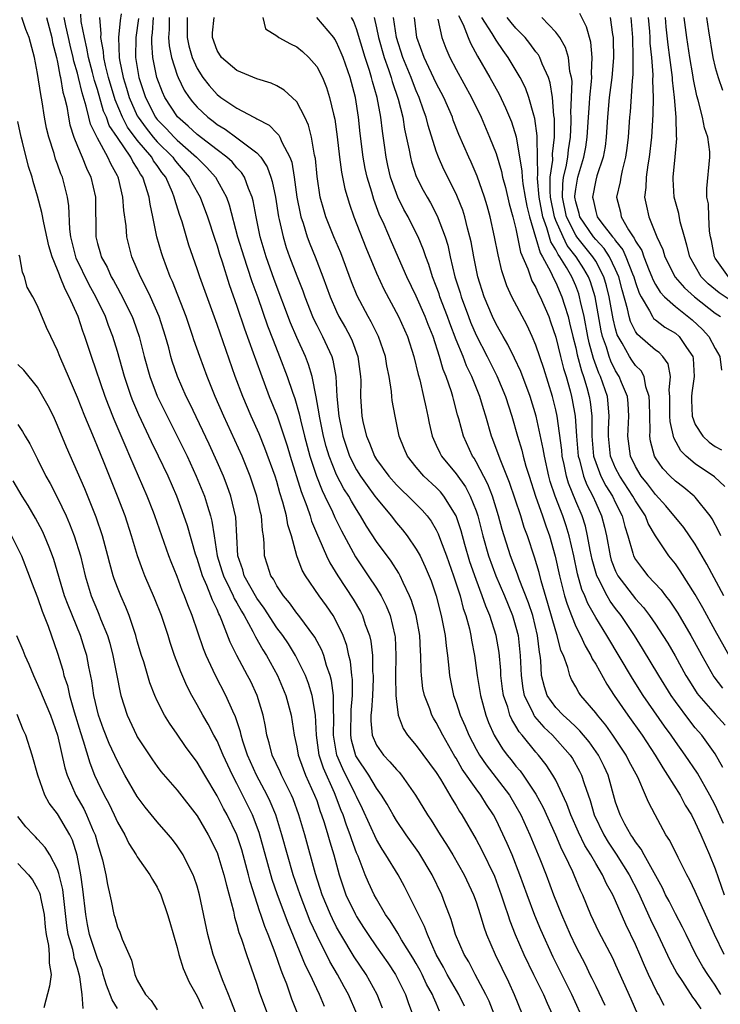
# Model space of a CAD drawing. Units: inches. Extents: x 2511000 to 2514000, y 1509000 to 1512000.
# Drawn here: x 2512845 to 2512916, y 1509276 to 1509375 of the extents above; entities that cross this region are included whole.
import ezdxf

# ---------------------------------------------------------------- set-up
doc = ezdxf.new("R2010")
doc.units = ezdxf.units.IN
doc.header["$MEASUREMENT"] = 0
doc.layers.add('LD25111509_2ft', color=82, linetype='Continuous')

msp = doc.modelspace()

# ---------------------------------------------------------------- linework, layer by layer
at = {"layer": 'LD25111509_2ft'}
for points, elevation in [([(2512889.825, 1509275.825), (2512889.257, 1509277), (2512888.111, 1509279), (2512887.731, 1509279.731), (2512887.007, 1509281), (2512886.111, 1509283), (2512885.823, 1509283.823), (2512885.212, 1509285), (2512885, 1509285.483), (2512883.817, 1509287.817), (2512883.169, 1509289), (2512881.95, 1509291), (2512881.566, 1509291.566), (2512881, 1509292.548), (2512879.607, 1509295.607), (2512879, 1509296.838), (2512878.872, 1509297.128), (2512877.622, 1509299.622), (2512877.036, 1509301), (2512876.691, 1509303), (2512876.733, 1509304.732), (2512876.723, 1509305), (2512876.688, 1509305.312), (2512876.698, 1509307), (2512876.5, 1509308.501), (2512876.358, 1509309), (2512875.993, 1509310.007), (2512875.714, 1509311), (2512875.526, 1509311.526), (2512874.827, 1509312.827), (2512873.21, 1509315), (2512873, 1509315.258), (2512872.274, 1509316.274), (2512871.655, 1509317), (2512871, 1509317.989), (2512870.651, 1509318.651), (2512870.391, 1509319), (2512870.075, 1509320.076), (2512869.749, 1509321), (2512869.735, 1509322.266), (2512869.65, 1509323), (2512869.548, 1509323.548), (2512869.459, 1509325), (2512869.36, 1509325.36), (2512869.007, 1509327), (2512868.506, 1509328.506), (2512868.329, 1509329), (2512867.511, 1509331), (2512865.677, 1509335), (2512864.818, 1509337), (2512864.014, 1509339), (2512863.275, 1509341), (2512862.682, 1509342.682), (2512862.587, 1509343), (2512861.901, 1509345), (2512860.52, 1509348.52), (2512860.293, 1509349), (2512859.546, 1509351), (2512859.415, 1509351.415), (2512858.972, 1509353), (2512858.557, 1509355), (2512858.275, 1509356.275), (2512858.176, 1509357), (2512857.836, 1509358.163), (2512857.539, 1509359), (2512857.308, 1509359.308), (2512857, 1509359.888), (2512856.56, 1509360.56), (2512856.363, 1509361), (2512855, 1509362.975), (2512854.185, 1509364.185), (2512853.894, 1509365), (2512853.62, 1509365.621), (2512853, 1509367.797), (2512852.704, 1509368.704), (2512852.512, 1509369.488), (2512852.103, 1509371), (2512851.949, 1509371.948), (2512851.688, 1509373), (2512851.375, 1509374.625), (2512851.342, 1509375.342)], 7558), ([(2512855.367, 1509375.368), (2512855.28, 1509374.72), (2512855.124, 1509373), (2512855.191, 1509371), (2512855.226, 1509370.774), (2512855.591, 1509369), (2512855.93, 1509367.931), (2512856.188, 1509367), (2512857, 1509365.162), (2512857.084, 1509365), (2512857.892, 1509363.892), (2512858.605, 1509363), (2512859, 1509362.54), (2512860.552, 1509361), (2512860.734, 1509360.734), (2512861, 1509360.404), (2512862.2, 1509359), (2512862.457, 1509358.456), (2512863.295, 1509357), (2512864.041, 1509355), (2512864.764, 1509352.764), (2512865, 1509352.094), (2512865.252, 1509351.251), (2512865.513, 1509350.487), (2512866.228, 1509348.228), (2512867, 1509346.064), (2512867.76, 1509343.759), (2512868.633, 1509341.367), (2512869.347, 1509339.347), (2512870.243, 1509337), (2512871.037, 1509335.037), (2512872.034, 1509332.034), (2512872.337, 1509331), (2512873.441, 1509327.441), (2512874.008, 1509325.992), (2512874.336, 1509325), (2512874.481, 1509324.481), (2512875.076, 1509323.077), (2512875.217, 1509322.783), (2512875.986, 1509321), (2512876.309, 1509320.309), (2512877.126, 1509319), (2512878.661, 1509316.661), (2512879.404, 1509315.404), (2512879.603, 1509315), (2512879.883, 1509314.117), (2512880.301, 1509313), (2512880.431, 1509312.431), (2512880.588, 1509311), (2512880.615, 1509309.385), (2512880.655, 1509309), (2512880.656, 1509308.656), (2512880.59, 1509307), (2512880.5, 1509305.501), (2512880.448, 1509305), (2512880.438, 1509304.438), (2512880.577, 1509303), (2512881, 1509302.007), (2512881.693, 1509301), (2512882.343, 1509300.343), (2512883, 1509299.548), (2512883.277, 1509299.277), (2512883.503, 1509299), (2512884.929, 1509297), (2512886.119, 1509295), (2512886.475, 1509294.475), (2512887.378, 1509293), (2512888.029, 1509292.029), (2512888.655, 1509291), (2512889.817, 1509289), (2512890.746, 1509287), (2512891, 1509286.29), (2512891.416, 1509285), (2512891.776, 1509283.776), (2512892.056, 1509283), (2512892.897, 1509281), (2512894.239, 1509278.239), (2512894.811, 1509277), (2512895.633, 1509275)], 7562), ([(2512889.229, 1509375.229), (2512889.693, 1509374.307), (2512890.19, 1509373), (2512890.426, 1509372.426), (2512891.133, 1509371.133), (2512892.386, 1509369), (2512893.317, 1509367.317), (2512893.963, 1509365.962), (2512894.538, 1509364.538), (2512895.024, 1509363.024), (2512895.603, 1509359.603), (2512895.608, 1509359), (2512895.688, 1509358.312), (2512895.908, 1509357), (2512896.083, 1509356.083), (2512896.348, 1509355), (2512896.965, 1509352.965), (2512897, 1509352.885), (2512897.415, 1509351.415), (2512897.679, 1509351), (2512898.481, 1509349.519), (2512898.794, 1509348.794), (2512899, 1509348.42), (2512899.615, 1509347), (2512899.864, 1509346.136), (2512900.229, 1509345), (2512900.388, 1509344.388), (2512900.709, 1509343), (2512901, 1509341.862), (2512901.153, 1509341.154), (2512901.569, 1509339.569), (2512901.779, 1509339), (2512902.116, 1509337.884), (2512902.352, 1509337), (2512902.441, 1509336.441), (2512902.604, 1509335), (2512902.629, 1509334.629), (2512902.61, 1509333), (2512902.796, 1509331), (2512903, 1509330.365), (2512903.524, 1509329), (2512904.026, 1509328.025), (2512904.681, 1509327), (2512905, 1509326.316), (2512905.675, 1509325), (2512905.928, 1509323.928), (2512906.24, 1509323), (2512906.741, 1509321.259), (2512906.801, 1509321), (2512907, 1509320.63), (2512907.693, 1509319.693), (2512908.238, 1509319), (2512909.574, 1509317.574), (2512909.996, 1509317), (2512910.451, 1509316.451), (2512911.246, 1509315.246), (2512912.564, 1509313), (2512913.433, 1509311.433), (2512913.658, 1509311), (2512914.856, 1509308.856), (2512915.721, 1509307.721)], 7588), ([(2512915.947, 1509327.947), (2512914.925, 1509328.925), (2512913, 1509330.228), (2512912.076, 1509331), (2512911.531, 1509331.531), (2512910.837, 1509332.837), (2512910.475, 1509334.475), (2512910.456, 1509335), (2512910.448, 1509337), (2512910.378, 1509337.623), (2512910.512, 1509339), (2512910.266, 1509340.266), (2512909.754, 1509341), (2512909.386, 1509341.386), (2512909, 1509341.647), (2512907.195, 1509343.195), (2512907, 1509343.491), (2512906.505, 1509344.505), (2512906.373, 1509345), (2512906.206, 1509345.794), (2512905.671, 1509347.671), (2512905.318, 1509349), (2512905, 1509349.716), (2512904.381, 1509351), (2512903.842, 1509351.842), (2512903, 1509352.741), (2512902.791, 1509353), (2512901.414, 1509355), (2512901.34, 1509355.34), (2512901, 1509356.533), (2512900.908, 1509357), (2512900.91, 1509357.09), (2512901, 1509357.794), (2512901.209, 1509359), (2512901.826, 1509361), (2512902.012, 1509361.988), (2512902.16, 1509363), (2512902.272, 1509365), (2512902.384, 1509366.385), (2512902.409, 1509367), (2512902.593, 1509368.593), (2512902.603, 1509369), (2512902.568, 1509369.432), (2512902.664, 1509371), (2512902.524, 1509372.523), (2512902.092, 1509374.092), (2512901.412, 1509375.412)], 7596), ([(2512881.598, 1509275.598), (2512881.068, 1509277), (2512879.951, 1509279), (2512878.772, 1509280.772), (2512877.427, 1509283), (2512877, 1509283.755), (2512876.573, 1509284.573), (2512876.382, 1509285), (2512875.566, 1509287), (2512874.894, 1509289.106), (2512873.798, 1509293), (2512873.21, 1509295), (2512872.627, 1509296.627), (2512872.466, 1509297), (2512871.461, 1509299), (2512871.324, 1509299.324), (2512870.542, 1509301), (2512870.241, 1509302.241), (2512870.006, 1509303), (2512869.87, 1509303.87), (2512869.632, 1509305), (2512869.03, 1509307), (2512868.378, 1509308.378), (2512868.064, 1509309), (2512867, 1509310.996), (2512866.323, 1509312.323), (2512865.494, 1509314.506), (2512865.272, 1509315), (2512865.17, 1509315.17), (2512865, 1509315.601), (2512864.534, 1509316.534), (2512864.377, 1509317), (2512863.985, 1509318.016), (2512863.533, 1509319), (2512863, 1509320.721), (2512862.85, 1509321.15), (2512862.022, 1509324.022), (2512861.515, 1509325.515), (2512860.957, 1509327), (2512860.084, 1509329), (2512859.139, 1509331), (2512858.425, 1509332.424), (2512857.15, 1509335.15), (2512856.555, 1509336.555), (2512856.387, 1509337), (2512855.702, 1509339), (2512855, 1509341.488), (2512854.545, 1509343), (2512854.113, 1509344.113), (2512853.791, 1509345), (2512852.831, 1509347), (2512852.176, 1509348.176), (2512850.878, 1509350.878), (2512850.835, 1509351), (2512850.343, 1509353), (2512850.231, 1509353.769), (2512850.12, 1509356.121), (2512849.98, 1509357), (2512849.482, 1509359), (2512849.337, 1509359.337), (2512849, 1509360.302), (2512848.804, 1509360.805), (2512848.648, 1509361.352), (2512848.105, 1509363), (2512847.896, 1509363.896), (2512847.689, 1509365), (2512847.447, 1509366.553), (2512847.302, 1509367.302), (2512847, 1509369.396), (2512846.676, 1509371), (2512846.156, 1509373), (2512845.823, 1509373.823), (2512845.416, 1509375)], 7552), ([(2512847.886, 1509375), (2512848.416, 1509373), (2512848.498, 1509372.498), (2512848.892, 1509371), (2512849, 1509370.528), (2512849.23, 1509369.23), (2512849.301, 1509369), (2512849.534, 1509367.535), (2512849.694, 1509367), (2512849.911, 1509366.089), (2512850.088, 1509365), (2512850.24, 1509364.24), (2512850.638, 1509363), (2512851, 1509362.095), (2512851.469, 1509361), (2512851.902, 1509359.902), (2512852.338, 1509359), (2512852.792, 1509357), (2512852.845, 1509353), (2512853, 1509352.335), (2512853.294, 1509351.294), (2512853.364, 1509351), (2512853.959, 1509349.959), (2512854.377, 1509349), (2512854.61, 1509348.61), (2512855, 1509347.873), (2512855.327, 1509347.328), (2512856.488, 1509345), (2512856.631, 1509344.631), (2512857.191, 1509343), (2512857.695, 1509341), (2512858.253, 1509339), (2512859, 1509337.024), (2512859.996, 1509335), (2512861.014, 1509333.014), (2512861.99, 1509331), (2512862.909, 1509329), (2512863.73, 1509327), (2512864.032, 1509325.968), (2512864.35, 1509325), (2512864.488, 1509324.488), (2512864.702, 1509323), (2512865.023, 1509321), (2512865.498, 1509319.498), (2512865.638, 1509319), (2512866.298, 1509317.702), (2512866.621, 1509317), (2512866.728, 1509316.729), (2512867, 1509316.273), (2512867.446, 1509315.446), (2512867.729, 1509315), (2512868.594, 1509313.406), (2512868.856, 1509312.856), (2512869.583, 1509311.583), (2512869.962, 1509311), (2512871.061, 1509309), (2512871.913, 1509307), (2512872.456, 1509305), (2512872.738, 1509303), (2512873, 1509301.824), (2512873.144, 1509301), (2512873.633, 1509299.632), (2512873.891, 1509299), (2512874.797, 1509297), (2512875, 1509296.444), (2512875.356, 1509295.356), (2512875.499, 1509295), (2512875.751, 1509294.249), (2512876.125, 1509293), (2512876.314, 1509292.314), (2512876.72, 1509291), (2512877.259, 1509289), (2512877.687, 1509287.687), (2512877.941, 1509287), (2512878.892, 1509285), (2512879, 1509284.811), (2512879.716, 1509283.715), (2512880.158, 1509283), (2512881, 1509281.773), (2512882.154, 1509280.154), (2512882.924, 1509279), (2512883.914, 1509277), (2512884.179, 1509276.179), (2512884.623, 1509275)], 7554), ([(2512887.328, 1509275.328), (2512887, 1509276.101), (2512886.714, 1509276.714), (2512886.615, 1509277), (2512886.032, 1509278.033), (2512885.585, 1509279), (2512885.383, 1509279.383), (2512885, 1509280.095), (2512884.666, 1509280.666), (2512883.529, 1509282.471), (2512883.14, 1509283.14), (2512882.368, 1509284.368), (2512881.924, 1509285), (2512881, 1509286.585), (2512880.777, 1509287), (2512880.205, 1509288.205), (2512879.87, 1509289), (2512879.152, 1509290.848), (2512879, 1509291.203), (2512878.517, 1509292.517), (2512878.376, 1509293), (2512877.987, 1509293.987), (2512877.656, 1509295), (2512877.462, 1509295.462), (2512876.793, 1509297.207), (2512875.68, 1509299.68), (2512875.25, 1509301), (2512874.97, 1509303), (2512874.879, 1509305), (2512874.555, 1509307), (2512874.189, 1509308.189), (2512873.869, 1509309), (2512872.886, 1509311), (2512872.16, 1509312.16), (2512871.594, 1509313), (2512871, 1509313.789), (2512869.735, 1509315.735), (2512869, 1509316.764), (2512867.726, 1509319), (2512867.579, 1509319.579), (2512867.074, 1509321), (2512866.885, 1509324.885), (2512866.391, 1509327), (2512866.026, 1509328.026), (2512865.638, 1509329), (2512865, 1509330.436), (2512864.197, 1509332.197), (2512862.281, 1509336.281), (2512861.915, 1509337), (2512861.031, 1509339), (2512860.514, 1509340.515), (2512860.368, 1509341), (2512860.148, 1509341.852), (2512859.824, 1509343), (2512859.189, 1509345), (2512858.316, 1509347), (2512857.904, 1509347.904), (2512857.319, 1509349), (2512857, 1509349.776), (2512856.463, 1509351), (2512855.95, 1509353), (2512855.877, 1509354.123), (2512855.65, 1509355.65), (2512855.558, 1509357), (2512855.102, 1509358.898), (2512855.073, 1509359), (2512855, 1509359.142), (2512854.338, 1509360.338), (2512854.055, 1509361), (2512853, 1509362.888), (2512852.302, 1509364.302), (2512852.13, 1509365), (2512851.881, 1509366.119), (2512851.451, 1509367.452), (2512851.106, 1509369), (2512851, 1509369.411), (2512850.625, 1509370.625), (2512850.558, 1509371), (2512850.245, 1509372.245), (2512850.098, 1509373), (2512849.832, 1509374.167), (2512849.67, 1509375)], 7556), ([(2512893.595, 1509273), (2512892.313, 1509276.313), (2512891.989, 1509277), (2512890.904, 1509279), (2512890.256, 1509280.256), (2512889.793, 1509281), (2512888.946, 1509283), (2512888.505, 1509284.505), (2512887.866, 1509286.134), (2512887.55, 1509287), (2512886.593, 1509289), (2512885.242, 1509291.242), (2512883.977, 1509293), (2512883, 1509294.45), (2512882.673, 1509295), (2512882.08, 1509296.08), (2512881.519, 1509297), (2512881, 1509297.701), (2512880.221, 1509299), (2512879, 1509300.827), (2512878.941, 1509300.941), (2512878.508, 1509302.508), (2512878.423, 1509303), (2512878.459, 1509305.541), (2512878.592, 1509307), (2512878.587, 1509308.587), (2512878.531, 1509309), (2512878.39, 1509310.39), (2512878.234, 1509311), (2512878.017, 1509312.017), (2512877.656, 1509313), (2512877, 1509314.392), (2512876.65, 1509315), (2512875.976, 1509315.976), (2512875.237, 1509317), (2512873.868, 1509319), (2512873.549, 1509319.549), (2512873.023, 1509321), (2512872.468, 1509323), (2512872.106, 1509324.106), (2512871.967, 1509325), (2512871.613, 1509326.387), (2512871.315, 1509327.315), (2512871, 1509328.442), (2512870.821, 1509329), (2512869.805, 1509331.805), (2512869.231, 1509333.231), (2512868.435, 1509335), (2512867.576, 1509337), (2512866.835, 1509339), (2512865, 1509344.222), (2512863.26, 1509349), (2512863, 1509349.798), (2512862.18, 1509352.18), (2512861.485, 1509354.515), (2512861.231, 1509355.231), (2512860.761, 1509356.761), (2512860.712, 1509357), (2512860.532, 1509357.468), (2512859.851, 1509359), (2512859.471, 1509359.471), (2512859, 1509360.157), (2512858.638, 1509360.638), (2512858.446, 1509361), (2512857, 1509362.72), (2512856.021, 1509364.02), (2512855.514, 1509365), (2512854.764, 1509366.764), (2512854.106, 1509369), (2512853.793, 1509370.207), (2512853.629, 1509371), (2512853.608, 1509371.608), (2512853.339, 1509373), (2512853.374, 1509373.374), (2512853.25, 1509375)], 7560), ([(2512857.104, 1509374.896), (2512856.852, 1509373), (2512856.83, 1509371), (2512857.158, 1509369), (2512857.813, 1509367), (2512858.83, 1509365), (2512858.902, 1509364.902), (2512859, 1509364.778), (2512859.889, 1509363.889), (2512860.69, 1509363), (2512861, 1509362.692), (2512862.926, 1509361), (2512863.968, 1509359.969), (2512864.832, 1509359), (2512865.945, 1509357), (2512866.228, 1509356.227), (2512867.069, 1509353), (2512867.675, 1509351), (2512868.032, 1509349.968), (2512868.508, 1509348.508), (2512869.086, 1509346.915), (2512870.079, 1509344.079), (2512870.626, 1509342.626), (2512871.279, 1509341), (2512872.052, 1509339), (2512872.568, 1509337.432), (2512872.8, 1509336.8), (2512873.245, 1509335.245), (2512873.366, 1509334.634), (2512873.781, 1509333), (2512874.314, 1509331), (2512874.975, 1509328.975), (2512875.537, 1509327.537), (2512875.822, 1509327), (2512876.586, 1509325.414), (2512876.836, 1509324.836), (2512877.491, 1509323.491), (2512878.898, 1509320.898), (2512880.183, 1509319), (2512881, 1509317.75), (2512881.459, 1509317), (2512881.983, 1509315.983), (2512882.37, 1509315), (2512882.847, 1509313), (2512882.863, 1509312.864), (2512882.954, 1509311), (2512882.914, 1509308.914), (2512882.94, 1509307), (2512883, 1509306.381), (2512883.192, 1509305), (2512883.676, 1509303.676), (2512884.127, 1509303), (2512885, 1509301.974), (2512887, 1509299.244), (2512887.413, 1509298.587), (2512888.368, 1509297), (2512888.593, 1509296.593), (2512889, 1509295.951), (2512889.343, 1509295.343), (2512889.578, 1509295), (2512891, 1509292.543), (2512891.546, 1509291.546), (2512892.85, 1509288.85), (2512893.528, 1509287), (2512893.876, 1509285.876), (2512894.183, 1509285), (2512894.381, 1509284.381), (2512894.918, 1509283), (2512895.788, 1509281), (2512896.755, 1509279), (2512897.765, 1509277), (2512898.128, 1509276.128), (2512898.638, 1509275)], 7564), ([(2512901.9, 1509274.1), (2512900.601, 1509277), (2512898.727, 1509280.727), (2512897.485, 1509283.485), (2512896.896, 1509284.896), (2512896.111, 1509287), (2512895.404, 1509289), (2512894.618, 1509291), (2512894.133, 1509292.133), (2512893, 1509294.523), (2512892.748, 1509295), (2512892.053, 1509296.053), (2512891.479, 1509297), (2512891, 1509297.634), (2512889.61, 1509299.609), (2512889, 1509300.699), (2512888.88, 1509300.879), (2512887.648, 1509303), (2512887, 1509304.282), (2512886.718, 1509304.718), (2512886.573, 1509305), (2512886.346, 1509305.654), (2512885.807, 1509307), (2512885.67, 1509307.67), (2512885.508, 1509309), (2512885.474, 1509309.474), (2512885.47, 1509311), (2512885.431, 1509311.431), (2512885.357, 1509313), (2512884.988, 1509315), (2512884.521, 1509316.521), (2512884.329, 1509317), (2512883.681, 1509318.319), (2512883.38, 1509319), (2512883.251, 1509319.251), (2512882.466, 1509320.466), (2512881, 1509322.45), (2512879.988, 1509323.989), (2512879.414, 1509325), (2512879, 1509325.632), (2512878.485, 1509326.485), (2512878.217, 1509327), (2512877.734, 1509327.734), (2512877, 1509329.137), (2512876.238, 1509331), (2512875.953, 1509331.953), (2512875.681, 1509333), (2512875.339, 1509334.661), (2512875.276, 1509335), (2512875.256, 1509335.256), (2512874.962, 1509336.962), (2512874.559, 1509339), (2512874.194, 1509340.194), (2512873.875, 1509341), (2512873, 1509342.916), (2512872.378, 1509344.378), (2512870.721, 1509348.722), (2512869.916, 1509351), (2512869.325, 1509353), (2512868.914, 1509355), (2512868.617, 1509356.618), (2512868.515, 1509357), (2512868.155, 1509357.845), (2512867.746, 1509359), (2512867.463, 1509359.463), (2512867, 1509359.939), (2512866.52, 1509360.52), (2512865.984, 1509361), (2512865, 1509361.719), (2512863, 1509363.279), (2512862.116, 1509364.116), (2512861.034, 1509365.034), (2512859.753, 1509367), (2512859.513, 1509367.513), (2512858.97, 1509369), (2512858.57, 1509371), (2512858.463, 1509372.462), (2512858.47, 1509373), (2512858.53, 1509373.47), (2512858.625, 1509375)], 7566), ([(2512860.189, 1509375), (2512860.183, 1509373.817), (2512860.126, 1509373), (2512860.184, 1509372.184), (2512860.427, 1509371), (2512861, 1509369.218), (2512861.087, 1509369), (2512861.712, 1509367.712), (2512862.195, 1509367), (2512862.543, 1509366.543), (2512863, 1509366.031), (2512864.08, 1509365), (2512864.603, 1509364.603), (2512865, 1509364.281), (2512865.805, 1509363.806), (2512867, 1509362.954), (2512869, 1509361.445), (2512869.403, 1509361), (2512870.042, 1509360.042), (2512870.408, 1509359), (2512870.549, 1509358.549), (2512870.859, 1509357), (2512871.185, 1509355), (2512871.251, 1509354.749), (2512871.625, 1509353), (2512871.942, 1509351.942), (2512872.275, 1509351), (2512873, 1509349.081), (2512873.596, 1509347.596), (2512873.803, 1509347), (2512874.596, 1509345), (2512874.717, 1509344.717), (2512875, 1509344.14), (2512875.587, 1509343), (2512876.513, 1509341), (2512876.633, 1509340.633), (2512876.936, 1509339), (2512877.04, 1509337), (2512877.22, 1509335), (2512877.529, 1509333.529), (2512877.622, 1509333), (2512878.296, 1509331), (2512879, 1509329.643), (2512879.406, 1509329), (2512880.059, 1509328.059), (2512880.848, 1509327), (2512881, 1509326.774), (2512882.466, 1509325), (2512883, 1509324.302), (2512883.609, 1509323.609), (2512884.087, 1509323), (2512885, 1509321.674), (2512885.371, 1509321), (2512885.904, 1509319.905), (2512886.482, 1509318.482), (2512886.982, 1509317), (2512887.508, 1509315), (2512887.892, 1509313), (2512887.982, 1509311.982), (2512888.119, 1509311), (2512888.273, 1509309.728), (2512888.324, 1509309), (2512888.738, 1509307), (2512889, 1509306.28), (2512889.416, 1509305), (2512889.912, 1509303.912), (2512890.269, 1509303), (2512891, 1509301.616), (2512891.349, 1509301), (2512892.018, 1509300.018), (2512894.344, 1509297), (2512895, 1509295.897), (2512895.498, 1509295), (2512896.406, 1509293), (2512897.401, 1509290.599), (2512898.031, 1509289), (2512898.767, 1509287), (2512899.561, 1509285), (2512900.443, 1509283), (2512901, 1509281.807), (2512901.964, 1509279.964), (2512902.423, 1509279), (2512902.622, 1509278.622), (2512903, 1509277.805), (2512903.915, 1509275.915)], 7568), ([(2512862.014, 1509375), (2512861.987, 1509373), (2512862.172, 1509372.172), (2512862.499, 1509371), (2512863, 1509369.894), (2512863.574, 1509369), (2512864.197, 1509368.196), (2512865, 1509367.288), (2512865.388, 1509367), (2512867, 1509365.913), (2512868.708, 1509365), (2512868.909, 1509364.909), (2512869, 1509364.842), (2512870.218, 1509364.219), (2512871, 1509363.401), (2512871.207, 1509363.207), (2512871.311, 1509363), (2512871.513, 1509362.487), (2512872.312, 1509361), (2512872.5, 1509360.5), (2512872.746, 1509359), (2512873.018, 1509357), (2512873.336, 1509355.336), (2512873.417, 1509355), (2512873.636, 1509354.364), (2512874.048, 1509353), (2512874.304, 1509352.304), (2512874.851, 1509351), (2512875.63, 1509349), (2512876, 1509348), (2512876.348, 1509347), (2512877, 1509345.5), (2512877.24, 1509345), (2512877.881, 1509343.88), (2512878.353, 1509343), (2512878.56, 1509342.56), (2512879.144, 1509341), (2512879.408, 1509339), (2512879.425, 1509338.575), (2512879.406, 1509337), (2512879.542, 1509335), (2512879.678, 1509334.322), (2512879.989, 1509333), (2512880.306, 1509332.306), (2512880.793, 1509331), (2512881, 1509330.669), (2512882.233, 1509329), (2512883, 1509328.125), (2512883.566, 1509327.566), (2512884.189, 1509327), (2512885, 1509326.188), (2512885.591, 1509325.59), (2512886.093, 1509325), (2512886.486, 1509324.485), (2512887, 1509323.593), (2512887.197, 1509323.197), (2512887.414, 1509322.586), (2512888.02, 1509321), (2512888.736, 1509319), (2512889.388, 1509317), (2512889.718, 1509315.719), (2512889.978, 1509315), (2512890.329, 1509313.671), (2512890.473, 1509313), (2512890.536, 1509312.536), (2512890.83, 1509311), (2512891.111, 1509309), (2512891.435, 1509307), (2512891.966, 1509305), (2512892.26, 1509304.26), (2512892.8, 1509303), (2512893, 1509302.654), (2512893.644, 1509301.644), (2512894.121, 1509301), (2512894.521, 1509300.522), (2512895, 1509299.905), (2512895.419, 1509299.419), (2512895.715, 1509299), (2512897, 1509297.076), (2512897.733, 1509295.733), (2512898.954, 1509293), (2512899.565, 1509291.565), (2512899.87, 1509291), (2512900.668, 1509289.332), (2512900.815, 1509289), (2512901.442, 1509287.442), (2512901.662, 1509287), (2512902.489, 1509285), (2512903.298, 1509283.298), (2512904.672, 1509280.673), (2512905, 1509279.96), (2512906.537, 1509276.537), (2512907.207, 1509275)], 7570), ([(2512909.866, 1509275.866), (2512909.302, 1509277), (2512909.186, 1509277.186), (2512908.312, 1509279), (2512907.897, 1509279.897), (2512907.447, 1509281), (2512907, 1509282.012), (2512906.019, 1509284.019), (2512905, 1509286.398), (2512904.724, 1509287), (2512904.092, 1509288.092), (2512903.686, 1509289), (2512903, 1509290.128), (2512902.5, 1509291), (2512901.918, 1509291.918), (2512901.269, 1509293.269), (2512900.515, 1509295), (2512900.121, 1509296.121), (2512899, 1509298.481), (2512898.71, 1509299), (2512898.03, 1509300.03), (2512897.278, 1509301), (2512897, 1509301.312), (2512895.626, 1509303), (2512895.326, 1509303.326), (2512895, 1509303.915), (2512894.572, 1509304.572), (2512894.401, 1509305), (2512894.185, 1509305.816), (2512893.758, 1509307), (2512893.661, 1509307.661), (2512893.498, 1509309), (2512893.479, 1509309.479), (2512893.298, 1509311.297), (2512893.005, 1509313), (2512892.376, 1509315), (2512891.964, 1509315.963), (2512891.623, 1509317), (2512891, 1509318.637), (2512890.384, 1509320.384), (2512889.857, 1509322.143), (2512889.49, 1509323.49), (2512889.004, 1509325), (2512887.771, 1509327), (2512887.426, 1509327.426), (2512887, 1509327.869), (2512885.769, 1509329), (2512885, 1509329.899), (2512884.113, 1509331), (2512883.781, 1509331.781), (2512883.293, 1509333), (2512882.873, 1509335), (2512882.581, 1509336.581), (2512882.541, 1509337), (2512882.517, 1509337.482), (2512882.283, 1509339), (2512882.053, 1509340.053), (2512881.913, 1509341), (2512881.211, 1509343), (2512881.144, 1509343.144), (2512880.479, 1509344.478), (2512880.177, 1509345), (2512879.079, 1509347.079), (2512878.5, 1509348.5), (2512877.412, 1509351.412), (2512876.736, 1509353), (2512875.926, 1509355), (2512875.703, 1509355.704), (2512875.357, 1509357), (2512875.048, 1509359.048), (2512874.87, 1509360.87), (2512874.787, 1509361.213), (2512874.486, 1509363), (2512874.196, 1509364.195), (2512873.806, 1509365), (2512873, 1509366.541), (2512872.534, 1509367), (2512871.733, 1509367.733), (2512871, 1509368.147), (2512870.429, 1509368.43), (2512869, 1509368.849), (2512867, 1509369.683), (2512865.46, 1509371), (2512865, 1509371.717), (2512864.529, 1509373), (2512864.542, 1509373.458), (2512864.701, 1509375)], 7572), ([(2512869.596, 1509375), (2512869.881, 1509373.881), (2512871, 1509373.162), (2512871.217, 1509373), (2512872.361, 1509372.361), (2512873, 1509372.078), (2512873.59, 1509371.59), (2512874.225, 1509371), (2512875, 1509370.109), (2512875.569, 1509369), (2512875.989, 1509367.989), (2512876.304, 1509367), (2512876.679, 1509365.321), (2512876.815, 1509364.815), (2512877.053, 1509363.054), (2512877.288, 1509361), (2512877.484, 1509359.484), (2512877.818, 1509357.818), (2512878.283, 1509356.283), (2512878.746, 1509355), (2512879.935, 1509351.935), (2512881, 1509349.356), (2512881.753, 1509347.752), (2512883.211, 1509345), (2512884.1, 1509343), (2512884.756, 1509341), (2512885.193, 1509339.193), (2512885.356, 1509338.644), (2512885.737, 1509337), (2512885.942, 1509335.942), (2512886.157, 1509335), (2512886.293, 1509334.293), (2512886.594, 1509333), (2512886.708, 1509332.708), (2512887, 1509332.11), (2512887.347, 1509331.347), (2512887.527, 1509331), (2512889, 1509329.209), (2512889.926, 1509327.926), (2512890.418, 1509327), (2512891, 1509325.521), (2512891.177, 1509325), (2512891.683, 1509323), (2512892.251, 1509321), (2512892.973, 1509319), (2512893.844, 1509317), (2512894.665, 1509315), (2512895, 1509313.844), (2512895.212, 1509313), (2512895.433, 1509311), (2512895.51, 1509309), (2512895.69, 1509307.69), (2512895.826, 1509307), (2512896.658, 1509305.342), (2512896.8, 1509305), (2512896.871, 1509304.871), (2512897.811, 1509303.811), (2512898.657, 1509303), (2512900.434, 1509301), (2512900.661, 1509300.661), (2512901.39, 1509299.39), (2512901.58, 1509299), (2512901.83, 1509298.17), (2512902.445, 1509296.445), (2512902.848, 1509295), (2512903.806, 1509293), (2512904.256, 1509292.256), (2512905.056, 1509291.056), (2512906.355, 1509289), (2512907.256, 1509287.256), (2512908.503, 1509284.503), (2512909.247, 1509283), (2512910.439, 1509280.439), (2512911.135, 1509279.135), (2512911.705, 1509278.295), (2512912.728, 1509276.728), (2512913, 1509276.387), (2512913.55, 1509275.55)], 7574), ([(2512915.573, 1509277), (2512915, 1509277.923), (2512914.242, 1509279), (2512913.767, 1509279.767), (2512913.054, 1509281), (2512912.07, 1509283), (2512911.729, 1509283.729), (2512911, 1509285.068), (2512910.365, 1509286.365), (2512910.024, 1509287), (2512909.698, 1509287.698), (2512907.861, 1509291), (2512907.568, 1509291.568), (2512907, 1509292.287), (2512906.733, 1509292.733), (2512906.532, 1509293), (2512905.935, 1509294.065), (2512905.443, 1509295), (2512905, 1509296.288), (2512904.242, 1509299), (2512903.85, 1509299.85), (2512903.273, 1509301), (2512902.333, 1509302.333), (2512901.426, 1509303.426), (2512901, 1509303.826), (2512900.419, 1509304.419), (2512899.736, 1509305), (2512899, 1509305.794), (2512898.139, 1509307), (2512897.852, 1509307.852), (2512897.578, 1509309), (2512897.509, 1509310.491), (2512897.431, 1509311), (2512897.348, 1509311.348), (2512897.173, 1509313), (2512896.689, 1509315), (2512896.274, 1509316.273), (2512895.336, 1509318.664), (2512895.166, 1509319.166), (2512894.466, 1509321), (2512893.628, 1509323.628), (2512893.262, 1509325), (2512892.646, 1509327), (2512892.187, 1509328.187), (2512891, 1509330.444), (2512890.794, 1509330.794), (2512890.642, 1509331), (2512889.724, 1509333), (2512889.261, 1509334.739), (2512889.141, 1509335.141), (2512888.726, 1509336.727), (2512888.668, 1509337), (2512888.535, 1509337.465), (2512888.005, 1509339), (2512887.7, 1509339.7), (2512887.337, 1509341), (2512886.683, 1509343), (2512886.196, 1509344.196), (2512885.898, 1509345), (2512885, 1509347.063), (2512884.058, 1509349), (2512882.494, 1509352.494), (2512881.763, 1509354.236), (2512881.285, 1509355.285), (2512880.734, 1509356.734), (2512880.524, 1509357.476), (2512880.06, 1509359), (2512879.871, 1509359.871), (2512879.667, 1509361), (2512879.369, 1509363.369), (2512879.202, 1509365), (2512878.895, 1509367), (2512878.359, 1509369), (2512877.653, 1509371), (2512877.472, 1509371.473), (2512877, 1509372.55), (2512876.833, 1509372.833), (2512876.711, 1509373), (2512875.019, 1509375.019)], 7576), ([(2512915.887, 1509281), (2512914.938, 1509283), (2512913, 1509287.333), (2512912.458, 1509288.458), (2512912.162, 1509289), (2512911.275, 1509290.726), (2512910.429, 1509292.429), (2512910.054, 1509293), (2512908.968, 1509295), (2512908.293, 1509296.293), (2512908.01, 1509297), (2512907.224, 1509298.775), (2512906.377, 1509300.377), (2512906.066, 1509301), (2512904.718, 1509303), (2512904.004, 1509304.003), (2512903.17, 1509305), (2512903, 1509305.236), (2512901.503, 1509307), (2512901.296, 1509307.296), (2512901, 1509307.857), (2512900.574, 1509308.574), (2512900.397, 1509309), (2512900.217, 1509309.783), (2512899.758, 1509311), (2512899.514, 1509311.514), (2512899.149, 1509313), (2512899, 1509313.437), (2512898.214, 1509316.214), (2512897.519, 1509318.481), (2512897.314, 1509319.314), (2512896.86, 1509320.859), (2512896.153, 1509323), (2512895.834, 1509323.834), (2512895.475, 1509325), (2512894.364, 1509328.364), (2512893.467, 1509330.533), (2512893.226, 1509331.226), (2512892.679, 1509332.679), (2512892.545, 1509333), (2512891.973, 1509335), (2512891.736, 1509335.736), (2512891.383, 1509337), (2512890.581, 1509339), (2512890.05, 1509340.05), (2512889.686, 1509341), (2512889, 1509342.681), (2512888.353, 1509344.353), (2512888.13, 1509345), (2512887.365, 1509347), (2512887.281, 1509347.282), (2512887, 1509348.061), (2512886.626, 1509349), (2512886.243, 1509350.244), (2512885.946, 1509351), (2512885.717, 1509351.717), (2512885.178, 1509353), (2512885, 1509353.369), (2512884.182, 1509355), (2512883.764, 1509355.764), (2512883.149, 1509357), (2512883, 1509357.354), (2512882.42, 1509359), (2512882.15, 1509360.15), (2512881.971, 1509361), (2512881.809, 1509362.191), (2512881.592, 1509363.592), (2512881.429, 1509365), (2512881.07, 1509367), (2512880.604, 1509368.604), (2512880.515, 1509369), (2512880.307, 1509369.693), (2512879.87, 1509371), (2512879, 1509373.87), (2512878.686, 1509374.686), (2512878.512, 1509375)], 7578), ([(2512880.758, 1509375), (2512881, 1509373.975), (2512881.197, 1509373), (2512881.77, 1509371), (2512882.208, 1509369.792), (2512882.469, 1509369), (2512882.579, 1509368.579), (2512883.181, 1509366.819), (2512883.632, 1509365), (2512883.821, 1509363.821), (2512884.286, 1509361.714), (2512884.407, 1509361), (2512884.527, 1509360.527), (2512885, 1509359.066), (2512885.698, 1509357.699), (2512886.078, 1509357), (2512886.42, 1509356.42), (2512887.104, 1509355.103), (2512887.893, 1509353), (2512888.157, 1509352.157), (2512888.41, 1509351), (2512888.882, 1509349), (2512889.392, 1509347.393), (2512889.498, 1509347), (2512890.238, 1509345), (2512890.449, 1509344.45), (2512891, 1509343.125), (2512892.098, 1509341), (2512893.072, 1509339.072), (2512893.947, 1509337), (2512894.585, 1509335), (2512895.155, 1509333), (2512895.585, 1509331.585), (2512895.725, 1509331), (2512895.994, 1509330.006), (2512896.311, 1509329), (2512896.952, 1509327), (2512897.663, 1509325), (2512897.998, 1509323.998), (2512898.377, 1509323), (2512898.951, 1509320.951), (2512899.361, 1509319), (2512899.879, 1509317), (2512900.137, 1509316.137), (2512900.558, 1509315), (2512901, 1509313.901), (2512901.464, 1509313), (2512901.952, 1509311.952), (2512902.524, 1509311), (2512902.661, 1509310.661), (2512903, 1509310.114), (2512904.119, 1509308.119), (2512904.858, 1509307), (2512906.229, 1509305), (2512907.666, 1509303), (2512908.983, 1509301), (2512909.73, 1509299.73), (2512910.223, 1509299), (2512911.471, 1509297), (2512911.995, 1509295.995), (2512912.607, 1509295), (2512913, 1509294.245), (2512913.57, 1509293), (2512914.431, 1509291), (2512915, 1509289.588), (2512915.905, 1509287)], 7580), ([(2512915.842, 1509294.158), (2512915, 1509295.978), (2512914.46, 1509297), (2512913.204, 1509299.204), (2512911.982, 1509301), (2512911, 1509302.383), (2512910.589, 1509303), (2512909.916, 1509303.916), (2512907.764, 1509307), (2512906.697, 1509308.697), (2512904.132, 1509313), (2512903, 1509314.808), (2512902.206, 1509316.206), (2512901.899, 1509317), (2512901.615, 1509317.615), (2512901.183, 1509319.183), (2512900.805, 1509321), (2512900.348, 1509323), (2512900.024, 1509324.024), (2512899.689, 1509325), (2512898.92, 1509327), (2512898.444, 1509328.444), (2512898.288, 1509329), (2512897.85, 1509331), (2512897.737, 1509331.737), (2512897.041, 1509335), (2512896.44, 1509337), (2512895.484, 1509339.484), (2512894.846, 1509340.847), (2512894.191, 1509342.191), (2512893.705, 1509343), (2512893.463, 1509343.463), (2512893, 1509344.253), (2512892.638, 1509345), (2512891.795, 1509347), (2512891.163, 1509349), (2512890.757, 1509351), (2512890.494, 1509352.494), (2512890.38, 1509353), (2512890.135, 1509353.865), (2512889.863, 1509355), (2512889.664, 1509355.664), (2512889.135, 1509357), (2512889, 1509357.304), (2512887.764, 1509359.765), (2512887.213, 1509361), (2512887, 1509361.585), (2512886.179, 1509364.179), (2512885.983, 1509365), (2512885.709, 1509365.709), (2512885.288, 1509367), (2512885, 1509367.64), (2512884.609, 1509368.608), (2512884.474, 1509369), (2512883.655, 1509371), (2512883.021, 1509373), (2512882.725, 1509375)], 7582), ([(2512915.765, 1509299.765), (2512915, 1509301.123), (2512913.651, 1509303), (2512913, 1509303.753), (2512912.442, 1509304.442), (2512911, 1509306.378), (2512910.56, 1509307), (2512909.322, 1509309), (2512907.705, 1509311.705), (2512906.895, 1509313), (2512905.549, 1509315), (2512905, 1509315.708), (2512904.451, 1509316.451), (2512904.145, 1509317), (2512903.255, 1509318.745), (2512903.109, 1509319), (2512902.638, 1509320.638), (2512902.45, 1509321.55), (2512902.19, 1509323), (2512901.963, 1509323.963), (2512901.628, 1509325), (2512901, 1509326.493), (2512900.276, 1509328.276), (2512900.069, 1509329), (2512899.848, 1509330.152), (2512899.647, 1509331), (2512899.589, 1509331.589), (2512899.127, 1509335), (2512899, 1509335.631), (2512898.669, 1509337), (2512897.789, 1509339.789), (2512897, 1509342.12), (2512896.624, 1509343), (2512896.111, 1509344.111), (2512894.591, 1509347), (2512894.092, 1509348.092), (2512893.776, 1509349), (2512893.578, 1509349.578), (2512893.198, 1509351.198), (2512892.861, 1509353), (2512892.406, 1509355), (2512892.104, 1509356.104), (2512891.84, 1509357), (2512891.108, 1509359.107), (2512890.503, 1509360.503), (2512890.267, 1509361), (2512889.282, 1509363.282), (2512888.712, 1509364.712), (2512888.616, 1509365), (2512887.749, 1509367), (2512887, 1509368.427), (2512885.784, 1509371), (2512885.062, 1509373), (2512884.814, 1509375)], 7584), ([(2512887.168, 1509374.832), (2512887.546, 1509373), (2512887.949, 1509371.949), (2512888.363, 1509371), (2512889, 1509369.789), (2512890.545, 1509367), (2512891.504, 1509365), (2512892.36, 1509363), (2512893, 1509361.367), (2512893.552, 1509359.552), (2512893.659, 1509359), (2512893.938, 1509357.938), (2512894.319, 1509356.319), (2512894.691, 1509355), (2512895, 1509353.81), (2512895.471, 1509351.471), (2512896.192, 1509349.808), (2512896.448, 1509349), (2512896.604, 1509348.604), (2512897, 1509347.911), (2512897.272, 1509347.272), (2512897.422, 1509347), (2512898.286, 1509345), (2512898.481, 1509344.481), (2512899, 1509342.932), (2512899.471, 1509341), (2512899.787, 1509339.787), (2512900.033, 1509339), (2512900.433, 1509337.567), (2512900.582, 1509337), (2512900.654, 1509336.654), (2512900.927, 1509335), (2512901.063, 1509333), (2512901.252, 1509331), (2512901.372, 1509330.628), (2512901.779, 1509329), (2512902.109, 1509328.109), (2512902.702, 1509327), (2512903, 1509326.306), (2512903.595, 1509325), (2512903.889, 1509323.889), (2512904.076, 1509323), (2512904.439, 1509321), (2512904.565, 1509320.565), (2512905, 1509319.45), (2512905.229, 1509319), (2512907, 1509316.695), (2512907.811, 1509315.811), (2512908.417, 1509315), (2512909, 1509314.145), (2512909.755, 1509313), (2512910.233, 1509312.232), (2512910.976, 1509310.976), (2512912.064, 1509309), (2512912.416, 1509308.416), (2512913.201, 1509307.201), (2512913.355, 1509307), (2512915, 1509305.119), (2512916.001, 1509304.001)], 7586), ([(2512916.389, 1509311), (2512915, 1509313.499), (2512913.767, 1509315.767), (2512913, 1509317.129), (2512911.492, 1509319.492), (2512911, 1509320.181), (2512910.338, 1509321), (2512909, 1509322.991), (2512908.252, 1509324.252), (2512907.985, 1509325), (2512907, 1509326.517), (2512906.741, 1509327), (2512905.408, 1509329), (2512905, 1509329.805), (2512904.495, 1509331), (2512904.28, 1509333), (2512904.289, 1509333.711), (2512904.367, 1509335), (2512904.263, 1509336.263), (2512904.171, 1509337), (2512903.477, 1509339), (2512903.317, 1509339.317), (2512902.781, 1509340.781), (2512902.354, 1509342.354), (2512902.214, 1509343), (2512901.832, 1509345), (2512901.483, 1509346.517), (2512901.39, 1509347), (2512901.297, 1509347.297), (2512901, 1509348.075), (2512900.599, 1509349), (2512900.068, 1509349.932), (2512899.41, 1509351), (2512899.228, 1509351.228), (2512899, 1509351.688), (2512898.49, 1509352.49), (2512898.103, 1509353.897), (2512897.687, 1509355), (2512897.314, 1509357), (2512897.158, 1509358.842), (2512897.161, 1509359), (2512897.188, 1509359.187), (2512897.174, 1509361), (2512897.124, 1509362.876), (2512897.138, 1509363.138), (2512896.889, 1509364.889), (2512896.777, 1509365.223), (2512896.284, 1509367), (2512895.946, 1509367.947), (2512895.415, 1509369), (2512894.211, 1509371), (2512893.7, 1509371.7), (2512893, 1509372.734), (2512892.598, 1509373.401), (2512891.562, 1509375)], 7590), ([(2512915.866, 1509317), (2512914.168, 1509320.168), (2512913, 1509322.168), (2512911.842, 1509323.842), (2512910.031, 1509326.031), (2512909, 1509327.145), (2512908.211, 1509328.211), (2512907.573, 1509329), (2512907, 1509329.967), (2512906.486, 1509331), (2512906.213, 1509333), (2512906.334, 1509335), (2512906.268, 1509336.268), (2512906.196, 1509337), (2512905.595, 1509338.405), (2512905.374, 1509339), (2512905, 1509339.569), (2512904.521, 1509340.521), (2512904.346, 1509341), (2512904.074, 1509341.926), (2512903.689, 1509343), (2512903.558, 1509343.558), (2512902.936, 1509347), (2512902.474, 1509348.474), (2512902.273, 1509349), (2512901.806, 1509349.806), (2512901.058, 1509351), (2512900.146, 1509352.145), (2512899.721, 1509353), (2512899, 1509354.637), (2512898.863, 1509355), (2512898.471, 1509357), (2512898.422, 1509357.578), (2512898.449, 1509359), (2512898.689, 1509360.688), (2512898.678, 1509361.322), (2512898.88, 1509363), (2512898.865, 1509364.865), (2512898.808, 1509365.192), (2512898.656, 1509367), (2512898.443, 1509368.443), (2512898.249, 1509369), (2512897.625, 1509370.375), (2512897.397, 1509371), (2512897.256, 1509371.256), (2512897, 1509371.58), (2512896.405, 1509372.405), (2512895.927, 1509373), (2512895, 1509373.943), (2512894.509, 1509374.509), (2512894.119, 1509375)], 7592), ([(2512915.553, 1509323), (2512915.387, 1509323.387), (2512914.695, 1509324.695), (2512914.484, 1509325), (2512913, 1509326.888), (2512912.89, 1509327), (2512911.845, 1509327.845), (2512911, 1509328.477), (2512910.467, 1509329), (2512909.755, 1509329.755), (2512909, 1509330.833), (2512908.902, 1509331), (2512908.515, 1509332.515), (2512908.441, 1509333), (2512908.473, 1509333.527), (2512908.42, 1509335), (2512908.405, 1509336.405), (2512908.373, 1509337), (2512908.044, 1509337.956), (2512907.88, 1509339), (2512907.568, 1509339.568), (2512907, 1509340.107), (2512906.642, 1509340.642), (2512906.409, 1509341), (2512905.651, 1509342.349), (2512905.243, 1509343), (2512905.164, 1509343.164), (2512905, 1509343.776), (2512904.767, 1509344.767), (2512904.37, 1509347), (2512904.096, 1509348.096), (2512903.823, 1509349), (2512903, 1509350.549), (2512902.731, 1509351), (2512901.115, 1509353), (2512901, 1509353.166), (2512900.077, 1509355), (2512899.671, 1509357), (2512899.695, 1509358.305), (2512899.784, 1509359), (2512900.03, 1509360.031), (2512900.191, 1509361), (2512900.267, 1509361.733), (2512900.478, 1509363), (2512900.556, 1509364.556), (2512900.553, 1509365), (2512900.523, 1509365.477), (2512900.586, 1509367), (2512900.624, 1509368.624), (2512900.57, 1509369), (2512900.419, 1509369.581), (2512900.266, 1509371), (2512899.986, 1509371.986), (2512899.399, 1509373), (2512899, 1509373.543), (2512897.596, 1509375)], 7594), ([(2512904.443, 1509375), (2512904.678, 1509373.322), (2512904.749, 1509373), (2512904.77, 1509372.77), (2512904.792, 1509371), (2512904.644, 1509369.356), (2512904.625, 1509369), (2512904.367, 1509367), (2512904.186, 1509365), (2512904.06, 1509363), (2512903.943, 1509362.057), (2512903.748, 1509361), (2512903.11, 1509359.11), (2512903, 1509358.694), (2512902.667, 1509357), (2512902.741, 1509356.741), (2512903, 1509355.538), (2512903.132, 1509355.132), (2512903.159, 1509355), (2512903.614, 1509354.386), (2512904.701, 1509353), (2512904.846, 1509352.846), (2512905, 1509352.605), (2512905.717, 1509351.717), (2512906.04, 1509351), (2512906.705, 1509349.295), (2512906.836, 1509349), (2512907, 1509348.424), (2512907.366, 1509347.366), (2512907.557, 1509347), (2512908.409, 1509345.591), (2512908.699, 1509345), (2512908.818, 1509344.818), (2512909, 1509344.666), (2512909.953, 1509343.953), (2512911, 1509343.325), (2512911.375, 1509343), (2512912.114, 1509341.885), (2512912.746, 1509341), (2512912.79, 1509340.79), (2512912.898, 1509339), (2512912.65, 1509337.35), (2512912.62, 1509337), (2512912.621, 1509336.621), (2512912.69, 1509335), (2512913, 1509334.182), (2512913.751, 1509333), (2512914.399, 1509332.399), (2512915, 1509331.978), (2512915.632, 1509331.632)], 7598), ([(2512906.521, 1509375), (2512906.683, 1509373), (2512906.744, 1509371), (2512906.722, 1509369.278), (2512906.651, 1509368.651), (2512906.446, 1509365.554), (2512906.39, 1509365), (2512906.25, 1509363), (2512906.114, 1509361.886), (2512905.99, 1509361), (2512905.649, 1509359.648), (2512905.524, 1509359), (2512905.465, 1509358.535), (2512905.099, 1509357), (2512905.475, 1509355.476), (2512905.561, 1509355), (2512906.298, 1509353.702), (2512906.76, 1509353), (2512906.867, 1509352.867), (2512907, 1509352.572), (2512907.62, 1509351.62), (2512907.826, 1509351), (2512908.376, 1509349.624), (2512908.645, 1509349), (2512908.736, 1509348.736), (2512909, 1509348.231), (2512909.465, 1509347.465), (2512909.911, 1509347), (2512911, 1509346.022), (2512912.687, 1509344.687), (2512913.723, 1509343.723), (2512914.37, 1509343), (2512915, 1509341.785), (2512915.461, 1509341), (2512915.641, 1509339.641)], 7600), ([(2512908.278, 1509375), (2512908.392, 1509373.608), (2512908.432, 1509373), (2512908.449, 1509372.449), (2512908.593, 1509371), (2512908.728, 1509369.272), (2512908.707, 1509368.707), (2512908.76, 1509367), (2512908.733, 1509365.267), (2512908.592, 1509363), (2512908.362, 1509361), (2512908.221, 1509360.221), (2512908.063, 1509359), (2512908.045, 1509357.955), (2512907.907, 1509357), (2512908.088, 1509356.088), (2512908.329, 1509355), (2512909.152, 1509353), (2512909.748, 1509351.748), (2512909.957, 1509351), (2512910.974, 1509348.974), (2512911.9, 1509347.899), (2512912.921, 1509347), (2512915, 1509345.337), (2512915.512, 1509345)], 7602), ([(2512917, 1509346.311), (2512915.389, 1509347.389), (2512914.289, 1509348.289), (2512913.596, 1509349), (2512912.435, 1509351), (2512912.16, 1509352.161), (2512911.901, 1509353), (2512911.493, 1509354.506), (2512911.335, 1509355.335), (2512910.889, 1509357), (2512910.788, 1509358.788), (2512910.792, 1509359), (2512910.98, 1509361.02), (2512911.13, 1509362.87), (2512911.108, 1509363.108), (2512911.062, 1509365), (2512910.901, 1509367), (2512910.709, 1509368.709), (2512910.701, 1509369), (2512910.493, 1509370.493), (2512910.452, 1509371), (2512910.275, 1509372.275), (2512910.076, 1509374.076), (2512909.998, 1509375)], 7604), ([(2512916.34, 1509349), (2512915, 1509350.861), (2512914.915, 1509351), (2512914.625, 1509352.624), (2512914.533, 1509353), (2512914.432, 1509353.568), (2512914.348, 1509355), (2512914.309, 1509356.309), (2512914.161, 1509357), (2512914.152, 1509357.848), (2512914.472, 1509361), (2512914.457, 1509361.543), (2512914.247, 1509363), (2512913.925, 1509363.926), (2512913.727, 1509365), (2512913.28, 1509366.72), (2512913.144, 1509367.143), (2512912.804, 1509368.804), (2512912.744, 1509369.256), (2512912.454, 1509371), (2512912.153, 1509373), (2512911.875, 1509375)], 7606), ([(2512914.123, 1509375), (2512914.315, 1509373.685), (2512914.768, 1509371), (2512915, 1509369.992), (2512915.284, 1509369), (2512915.724, 1509367.724)], 7608), ([(2512879.043, 1509275.043), (2512878.201, 1509277), (2512877.762, 1509277.762), (2512877.09, 1509279), (2512876.311, 1509280.311), (2512875, 1509282.934), (2512874.353, 1509284.353), (2512873.348, 1509287), (2512872.652, 1509289), (2512872.056, 1509291), (2512871.519, 1509293), (2512870.897, 1509295), (2512870.344, 1509296.344), (2512870.023, 1509297), (2512868.951, 1509299), (2512868.066, 1509301), (2512867.581, 1509302.419), (2512867.413, 1509303), (2512867.348, 1509303.348), (2512866.854, 1509304.854), (2512866.583, 1509305.417), (2512865.891, 1509307), (2512864.835, 1509309), (2512863.919, 1509311), (2512863.65, 1509311.65), (2512862.514, 1509315), (2512862.073, 1509316.073), (2512861.742, 1509317), (2512861.51, 1509317.51), (2512861, 1509318.925), (2512860.4, 1509320.399), (2512860.176, 1509321), (2512858.774, 1509325), (2512858.632, 1509325.368), (2512857.992, 1509327), (2512856.265, 1509331), (2512855.867, 1509331.867), (2512854.68, 1509334.68), (2512854.107, 1509336.107), (2512853.778, 1509337), (2512852.4, 1509341), (2512851.735, 1509343), (2512851.526, 1509343.526), (2512851.056, 1509345), (2512850.176, 1509347), (2512849.745, 1509347.745), (2512849.265, 1509349), (2512849.179, 1509349.178), (2512849, 1509349.694), (2512848.45, 1509351), (2512848.116, 1509352.116), (2512847.606, 1509354.394), (2512847.431, 1509355.432), (2512847, 1509357.099), (2512846.555, 1509358.555), (2512846.44, 1509359), (2512846.075, 1509360.075), (2512845.492, 1509362.507), (2512845.354, 1509363), (2512845, 1509364.582)], 7550), ([(2512875.784, 1509275.784), (2512875.284, 1509277), (2512875, 1509277.564), (2512874.331, 1509279), (2512873.88, 1509279.88), (2512872.14, 1509284.14), (2512871.085, 1509287), (2512870.537, 1509288.537), (2512870.087, 1509290.087), (2512869.68, 1509291.681), (2512869.243, 1509293.243), (2512868.561, 1509295), (2512867, 1509298.141), (2512866.556, 1509299), (2512865.627, 1509301), (2512865, 1509302.44), (2512864.682, 1509303), (2512864.105, 1509304.105), (2512863.581, 1509305), (2512863, 1509306.064), (2512862.463, 1509307), (2512861.955, 1509307.955), (2512861.352, 1509309.352), (2512860.746, 1509311), (2512860.3, 1509312.3), (2512860.086, 1509313), (2512859.424, 1509315), (2512858.74, 1509316.74), (2512857.761, 1509319), (2512857.542, 1509319.542), (2512857.027, 1509321), (2512856.426, 1509323), (2512855.767, 1509325), (2512855.018, 1509327), (2512853.686, 1509330.313), (2512853, 1509331.977), (2512852.687, 1509332.687), (2512852.271, 1509333.729), (2512851.738, 1509335), (2512851, 1509336.881), (2512850.078, 1509339), (2512849.767, 1509339.768), (2512849.223, 1509341), (2512849, 1509341.597), (2512848.305, 1509343), (2512847.903, 1509343.903), (2512847, 1509346.068), (2512846.503, 1509347), (2512845.958, 1509347.958), (2512845.673, 1509349), (2512845.471, 1509349.471), (2512845.2, 1509351), (2512845.151, 1509351.151)], 7548), ([(2512873.108, 1509275), (2512872.517, 1509276.517), (2512871.994, 1509278.006), (2512871.605, 1509279), (2512871.422, 1509279.422), (2512870.827, 1509281.173), (2512870.122, 1509283), (2512869.798, 1509283.798), (2512869.402, 1509285), (2512869.288, 1509285.288), (2512868.311, 1509288.311), (2512868.149, 1509289), (2512867.63, 1509291), (2512867.49, 1509291.49), (2512866.998, 1509292.998), (2512866.019, 1509295), (2512865.656, 1509295.655), (2512865, 1509296.934), (2512863.761, 1509299), (2512863, 1509300.308), (2512861.852, 1509301.852), (2512861, 1509303.11), (2512860.219, 1509304.219), (2512859.737, 1509305), (2512859, 1509306.445), (2512858.749, 1509307), (2512858.258, 1509308.258), (2512857.639, 1509310.36), (2512857.431, 1509311), (2512857, 1509312.436), (2512856.848, 1509313), (2512856.197, 1509315), (2512855.857, 1509315.856), (2512855.332, 1509317), (2512855, 1509317.823), (2512854.681, 1509318.681), (2512854.576, 1509319), (2512854.236, 1509320.235), (2512854.052, 1509321), (2512853.506, 1509323), (2512852.871, 1509324.871), (2512851.732, 1509327.732), (2512849.895, 1509331.896), (2512849, 1509334.088), (2512848.577, 1509335), (2512848.052, 1509336.051), (2512847.531, 1509337), (2512847, 1509337.911), (2512845.618, 1509339.618), (2512845, 1509340.184)], 7546), ([(2512845, 1509334.188), (2512845.478, 1509333.479), (2512845.745, 1509333), (2512846.229, 1509332.229), (2512847, 1509330.695), (2512847.827, 1509329), (2512848.247, 1509328.248), (2512849, 1509326.81), (2512849.861, 1509325), (2512850.211, 1509324.211), (2512850.673, 1509323), (2512851.287, 1509321), (2512851.768, 1509319), (2512852.368, 1509317), (2512853, 1509315.466), (2512853.146, 1509315.146), (2512853.321, 1509314.679), (2512854.003, 1509313), (2512854.235, 1509312.235), (2512854.559, 1509311), (2512854.954, 1509309), (2512855.276, 1509307.276), (2512855.348, 1509307), (2512855.97, 1509305), (2512856.904, 1509303), (2512857, 1509302.822), (2512858.527, 1509300.527), (2512859, 1509299.851), (2512859.371, 1509299.371), (2512861, 1509297.47), (2512863, 1509294.911), (2512864.126, 1509293), (2512865, 1509291.245), (2512865.097, 1509291), (2512865.698, 1509289), (2512865.938, 1509287.938), (2512866.639, 1509285.361), (2512866.76, 1509284.76), (2512867, 1509283.984), (2512867.202, 1509283.202), (2512867.451, 1509282.549), (2512867.952, 1509281), (2512868.219, 1509280.219), (2512868.665, 1509279), (2512869, 1509278.012), (2512869.236, 1509277.236), (2512870.077, 1509275)], 7544), ([(2512866.935, 1509275), (2512866.397, 1509276.397), (2512866.136, 1509277), (2512865.556, 1509278.444), (2512864.619, 1509281), (2512864.079, 1509283), (2512863.246, 1509287), (2512863, 1509287.862), (2512862.718, 1509288.718), (2512862.606, 1509289), (2512862.171, 1509289.829), (2512861.586, 1509291), (2512861, 1509291.896), (2512860.52, 1509292.52), (2512860.13, 1509293), (2512859, 1509294.296), (2512857.79, 1509295.79), (2512857, 1509296.861), (2512855.761, 1509299), (2512855, 1509300.401), (2512854.18, 1509302.18), (2512853.623, 1509303.623), (2512853.12, 1509305), (2512852.648, 1509307), (2512852.442, 1509308.442), (2512852.137, 1509309.863), (2512851.921, 1509311), (2512851.707, 1509311.707), (2512851.296, 1509313), (2512850.047, 1509316.047), (2512849.709, 1509317), (2512848.626, 1509320.626), (2512848.493, 1509321), (2512848.138, 1509321.862), (2512847.698, 1509323), (2512847.478, 1509323.479), (2512846.777, 1509324.777), (2512846.033, 1509326.033), (2512845.435, 1509327), (2512844.531, 1509328.531)], 7542), ([(2512844.376, 1509323), (2512845.367, 1509321), (2512846.153, 1509319), (2512846.37, 1509318.37), (2512847, 1509316.801), (2512847.456, 1509315.457), (2512848.055, 1509313.945), (2512849, 1509311.223), (2512849.52, 1509309.52), (2512849.639, 1509309), (2512849.982, 1509307.982), (2512850.185, 1509307), (2512850.656, 1509305.344), (2512851.284, 1509303.284), (2512851.572, 1509302.428), (2512852.222, 1509300.223), (2512852.709, 1509299), (2512853, 1509298.356), (2512853.665, 1509297), (2512854.136, 1509296.135), (2512854.685, 1509295), (2512855, 1509294.287), (2512855.738, 1509293), (2512856.139, 1509292.139), (2512856.882, 1509291), (2512857, 1509290.789), (2512858.269, 1509289), (2512858.514, 1509288.514), (2512859, 1509287.739), (2512859.358, 1509287), (2512860.041, 1509285), (2512860.248, 1509284.249), (2512861, 1509281.698), (2512861.169, 1509281), (2512861.592, 1509279.591), (2512862.208, 1509278.208), (2512863, 1509276.81), (2512863.578, 1509275.578)], 7540), ([(2512844.881, 1509313), (2512845.521, 1509311.521), (2512845.711, 1509311), (2512846.121, 1509310.121), (2512846.57, 1509309), (2512847, 1509308.096), (2512847.333, 1509307.333), (2512847.452, 1509307), (2512848.282, 1509305), (2512849.001, 1509303), (2512849.736, 1509299.736), (2512849.971, 1509299), (2512850.837, 1509297), (2512851.618, 1509295.618), (2512851.914, 1509295), (2512852.582, 1509293.418), (2512852.776, 1509293), (2512853, 1509292.145), (2512853.515, 1509290.485), (2512853.85, 1509289), (2512854.016, 1509288.016), (2512854.257, 1509287), (2512854.366, 1509286.366), (2512854.641, 1509285), (2512854.73, 1509284.73), (2512855, 1509283.728), (2512855.237, 1509283.236), (2512855.48, 1509282.52), (2512856.429, 1509280.429), (2512856.756, 1509279), (2512857, 1509278.409), (2512857.809, 1509277), (2512858.381, 1509276.381), (2512859, 1509275.462)], 7538), ([(2512855, 1509275.591), (2512854.464, 1509276.464), (2512853.919, 1509277.919), (2512853.584, 1509279), (2512853.46, 1509279.46), (2512853, 1509280.595), (2512852.218, 1509283), (2512852.006, 1509284.006), (2512851.824, 1509285), (2512851.546, 1509287.546), (2512851.338, 1509289), (2512850.97, 1509290.97), (2512850.484, 1509292.484), (2512850.228, 1509293), (2512849, 1509295.107), (2512848.17, 1509296.17), (2512847.718, 1509297), (2512847.001, 1509299), (2512846.462, 1509301), (2512845.803, 1509303), (2512845.546, 1509303.545), (2512844.935, 1509305.065)], 7536), ([(2512851.576, 1509275.576), (2512851.451, 1509277), (2512851.24, 1509278.76), (2512851, 1509279.612), (2512850.657, 1509280.657), (2512850.616, 1509281), (2512850.517, 1509281.484), (2512850.067, 1509283), (2512849.913, 1509283.913), (2512849.512, 1509287.512), (2512849.136, 1509289.136), (2512849, 1509289.518), (2512848.227, 1509291), (2512847.747, 1509291.748), (2512847, 1509292.579), (2512846.796, 1509292.796), (2512846.575, 1509293), (2512845.816, 1509293.816), (2512845, 1509294.848)], 7534), ([(2512845, 1509290.144), (2512846.075, 1509289), (2512846.476, 1509288.476), (2512847, 1509287.571), (2512847.189, 1509287.189), (2512847.241, 1509287), (2512847.284, 1509286.716), (2512847.646, 1509285), (2512847.753, 1509283.754), (2512847.853, 1509283), (2512848.088, 1509281.912), (2512848.158, 1509281), (2512848.142, 1509280.142), (2512848.348, 1509279), (2512848.191, 1509277.81), (2512847.631, 1509275.631)], 7532)]:
    msp.add_lwpolyline(points, dxfattribs=dict(at, elevation=elevation))

doc.saveas('drawing.dxf')
